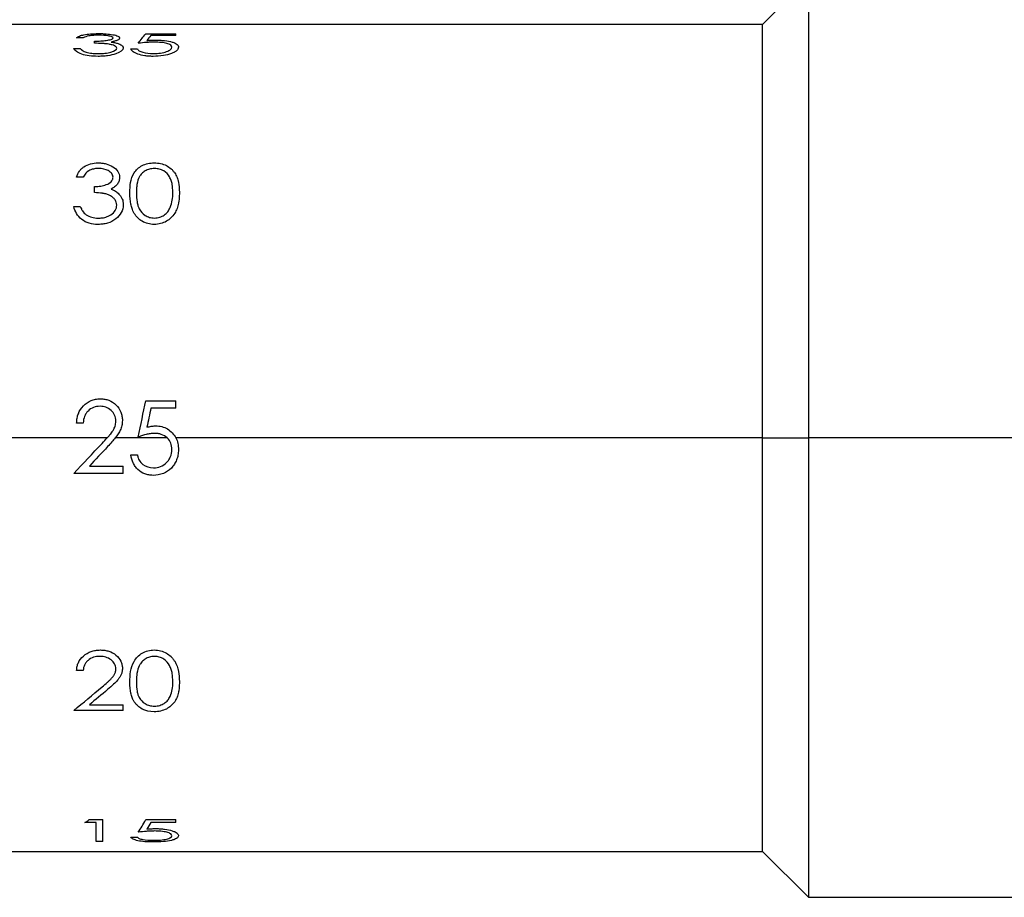
# Model space of a CAD drawing. Units: millimetres. Extents: x 11673 to 11970, y -7557 to -7347.
# Drawn here: x 11913 to 11924, y -7443 to -7433 of the extents above; entities that cross this region are included whole.
import ezdxf

# ---------------------------------------------------------------- set-up
doc = ezdxf.new("R2010")
doc.units = ezdxf.units.MM
doc.header["$LTSCALE"] = 10

msp = doc.modelspace()

# ---------------------------------------------------------------- linework, layer by layer
at = {"color": 7, "linetype": 'Continuous', "lineweight": 25}
for p, q in [((11921.47686, -7432.8324), (11920.97686, -7433.3324)), ((11921.47686, -7432.8324), (11921.47686, -7437.8324)), ((11920.97686, -7433.3324), (11912.47686, -7433.3324)), ((11920.97686, -7437.8324), (11920.97686, -7433.3324)), ((11913.579, -7433.47732), (11913.50776, -7433.47732)), ((11914.26081, -7433.43483), (11914.58645, -7433.43483)), ((11914.58645, -7433.45282), (11914.31646, -7433.45282)), ((11914.58645, -7433.45282), (11914.58645, -7433.43483)), ((11913.47724, -7433.59403), (11913.54847, -7433.59403)), ((11913.70111, -7433.53601), (11913.70111, -7433.51251)), ((11914.09799, -7433.59746), (11914.16922, -7433.59746)), ((11913.579, -7434.99241), (11913.50776, -7434.99241)), ((11913.70111, -7435.16132), (11913.70111, -7435.09624)), ((11913.47724, -7435.31091), (11913.54847, -7435.31091)), ((11914.26081, -7437.42637), (11914.58645, -7437.42637)), ((11914.58645, -7437.50751), (11914.58645, -7437.42637)), ((11914.58645, -7437.50751), (11914.31646, -7437.50751)), ((11913.579, -7437.67008), (11913.50776, -7437.67008)), ((11913.8395, -7437.8324), (11912.47686, -7437.8324)), ((11914.49544, -7437.8324), (11913.92809, -7437.8324)), ((11920.97686, -7437.8324), (11914.58858, -7437.8324)), ((11920.97686, -7437.8324), (11921.47686, -7437.8324)), ((11920.97686, -7442.3324), (11920.97686, -7437.8324)), ((11921.47686, -7437.8324), (11921.47686, -7442.8324)), ((11928.47686, -7437.8324), (11921.47686, -7437.8324)), ((11914.09799, -7438.01599), (11914.16922, -7438.01599)), ((11913.64721, -7438.13792), (11914.01658, -7438.13792)), ((11914.01658, -7438.21909), (11914.01658, -7438.13792)), ((11914.01658, -7438.21909), (11913.47724, -7438.21909)), ((11913.579, -7440.36308), (11913.50776, -7440.36308)), ((11913.64721, -7440.73578), (11914.01658, -7440.73578)), ((11914.01658, -7440.7975), (11914.01658, -7440.73578)), ((11914.01658, -7440.7975), (11913.47724, -7440.7975)), ((11913.72147, -7442.01738), (11913.59935, -7442.01738)), ((11913.64594, -7441.98678), (11913.7927, -7441.98678)), ((11913.72147, -7442.2258), (11913.72147, -7442.01738)), ((11913.7927, -7442.2258), (11913.7927, -7441.98678)), ((11914.26081, -7441.98678), (11914.58645, -7441.98678)), ((11914.58645, -7442.01738), (11914.31646, -7442.01738)), ((11914.58645, -7442.01738), (11914.58645, -7441.98678)), ((11913.7927, -7442.2258), (11913.72147, -7442.2258)), ((11914.09799, -7442.17729), (11914.16922, -7442.17729)), ((11912.47686, -7442.3324), (11920.97686, -7442.3324)), ((11920.97686, -7442.3324), (11921.47686, -7442.8324)), ((11921.47686, -7442.8324), (11928.47686, -7442.8324))]:
    msp.add_line(p, q, dxfattribs=at)
for points, knots in [([(11913.50776, -7433.47732), (11913.51546, -7433.46931), (11913.52602, -7433.46255), (11913.54619, -7433.45402), (11913.55363, -7433.45144), (11913.56994, -7433.44678), (11913.57739, -7433.44497), (11913.61045, -7433.43857), (11913.6367, -7433.43534), (11913.68487, -7433.43165), (11913.71263, -7433.43068), (11913.74404, -7433.43056)], [0, 0, 0, 0, 0.25, 0.25, 0.375, 0.375, 0.5, 0.5, 0.75, 0.75, 1, 1, 1, 1]), ([(11913.745, -7433.44819), (11913.734, -7433.44828), (11913.72396, -7433.44846), (11913.70579, -7433.44904), (11913.69977, -7433.44928), (11913.68125, -7433.45055), (11913.67254, -7433.45134), (11913.65624, -7433.45325), (11913.64743, -7433.45458), (11913.61821, -7433.45988), (11913.59735, -7433.46689), (11913.579, -7433.47732)], [0, 0, 0, 0, 0.125, 0.125, 0.25, 0.25, 0.375, 0.375, 0.5, 0.5, 1, 1, 1, 1]), ([(11913.70111, -7433.51251), (11913.72627, -7433.51238), (11913.74965, -7433.51168), (11913.78207, -7433.50977), (11913.79243, -7433.509), (11913.81228, -7433.50716), (11913.81952, -7433.5064), (11913.85335, -7433.50193), (11913.86982, -7433.49871), (11913.88993, -7433.49167), (11913.89562, -7433.48896), (11913.90111, -7433.48487), (11913.90243, -7433.48351), (11913.90405, -7433.48079), (11913.90426, -7433.47981), (11913.90464, -7433.47793)], [0, 0, 0, 0, 0.25, 0.25, 0.375, 0.375, 0.5, 0.5, 0.75, 0.75, 0.875, 0.875, 0.9375, 0.9375, 1, 1, 1, 1]), ([(11913.74404, -7433.43056), (11913.76193, -7433.43067), (11913.77665, -7433.43092), (11913.79975, -7433.43171), (11913.81498, -7433.43252), (11913.85557, -7433.43553), (11913.88096, -7433.43843), (11913.92549, -7433.44665), (11913.94335, -7433.4518), (11913.96882, -7433.46391), (11913.97439, -7433.46936), (11913.97587, -7433.47801)], [0, 0, 0, 0, 0.125, 0.125, 0.25, 0.25, 0.5, 0.5, 0.75, 0.75, 1, 1, 1, 1]), ([(11913.90464, -7433.47793), (11913.90424, -7433.47323), (11913.89726, -7433.46692), (11913.8807, -7433.4616), (11913.86754, -7433.45826), (11913.85789, -7433.45635), (11913.82439, -7433.45071), (11913.78899, -7433.44842), (11913.745, -7433.44819)], [0, 0, 0, 0, 0.25, 0.375, 0.375, 0.5, 0.5, 1, 1, 1, 1]), ([(11913.97587, -7433.47801), (11913.97556, -7433.48052), (11913.97493, -7433.48284), (11913.97303, -7433.48703), (11913.97222, -7433.48843), (11913.96609, -7433.49478), (11913.9597, -7433.49895), (11913.94768, -7433.50456), (11913.94317, -7433.50639), (11913.93312, -7433.50996), (11913.92604, -7433.51213), (11913.91259, -7433.5159), (11913.89979, -7433.51878), (11913.88317, -7433.52207)], [0, 0, 0, 0, 0.125, 0.125, 0.25, 0.25, 0.5, 0.5, 0.625, 0.625, 0.75, 0.75, 1, 1, 1, 1]), ([(11913.74198, -7433.67837), (11913.70422, -7433.67804), (11913.67703, -7433.67666), (11913.6149, -7433.6685), (11913.58713, -7433.66231), (11913.53969, -7433.64636), (11913.52001, -7433.63609), (11913.49444, -7433.61715), (11913.48445, -7433.6062), (11913.47724, -7433.59403)], [0, 0, 0, 0, 0.25, 0.25, 0.5, 0.5, 0.75, 0.75, 1, 1, 1, 1]), ([(11913.54847, -7433.59403), (11913.55218, -7433.59814), (11913.55786, -7433.60379), (11913.56372, -7433.60861), (11913.56767, -7433.61165), (11913.56903, -7433.61265), (11913.58224, -7433.62136), (11913.59523, -7433.62731), (11913.61064, -7433.63215)], [0, 0, 0, 0, 0.25, 0.375, 0.375, 0.5, 0.5, 1, 1, 1, 1]), ([(11913.94534, -7433.58893), (11913.94456, -7433.58336), (11913.9433, -7433.5797), (11913.93541, -7433.5713), (11913.92952, -7433.56729), (11913.91409, -7433.55976), (11913.90524, -7433.55644), (11913.88532, -7433.55064), (11913.87217, -7433.54782), (11913.85186, -7433.54437), (11913.83443, -7433.54213), (11913.81025, -7433.54011), (11913.79907, -7433.53937), (11913.79144, -7433.53891), (11913.7862, -7433.53862), (11913.7621, -7433.53739), (11913.73463, -7433.53657), (11913.70111, -7433.53601)], [0, 0, 0, 0, 0.125, 0.125, 0.25, 0.25, 0.375, 0.375, 0.5, 0.5, 0.625, 0.6875, 0.71875, 0.71875, 0.75, 0.75, 1, 1, 1, 1]), ([(11914.01658, -7433.58666), (11914.0138, -7433.61182), (11913.98529, -7433.63443), (11913.90825, -7433.6606), (11913.87712, -7433.66752), (11913.83659, -7433.67297), (11913.82832, -7433.67393), (11913.81145, -7433.67558), (11913.80027, -7433.67643), (11913.78169, -7433.67761), (11913.76432, -7433.67813), (11913.74198, -7433.67837)], [0, 0, 0, 0, 0.5, 0.5, 0.75, 0.75, 0.8125, 0.8125, 0.875, 0.875, 1, 1, 1, 1]), ([(11913.74325, -7433.64775), (11913.75761, -7433.64765), (11913.77083, -7433.64731), (11913.79496, -7433.64616), (11913.80346, -7433.64561), (11913.82782, -7433.64301), (11913.83931, -7433.64136), (11913.86093, -7433.63736), (11913.86997, -7433.63533), (11913.92263, -7433.62044), (11913.94425, -7433.60574), (11913.94534, -7433.58893)], [0, 0, 0, 0, 0.125, 0.125, 0.25, 0.25, 0.375, 0.375, 0.5, 0.5, 1, 1, 1, 1]), ([(11913.88317, -7433.52207), (11913.89982, -7433.52452), (11913.93292, -7433.5294), (11913.95715, -7433.53783), (11913.96919, -7433.54201)], [0, 0, 0, 0, 0.503153563, 1, 1, 1, 1]), ([(11913.96919, -7433.54201), (11913.97659, -7433.54532), (11913.99073, -7433.55163), (11914.00562, -7433.56231), (11914.01437, -7433.57393), (11914.01582, -7433.58227), (11914.01658, -7433.58666)], [0, 0, 0, 0, 0.26049228, 0.49754379, 0.73522278, 1, 1, 1, 1]), ([(11914.34015, -7433.67837), (11914.32321, -7433.67825), (11914.30734, -7433.67768), (11914.27774, -7433.6757), (11914.26542, -7433.67449), (11914.22322, -7433.66835), (11914.19744, -7433.66204), (11914.16449, -7433.65029), (11914.15461, -7433.6461), (11914.13704, -7433.63722), (11914.12835, -7433.63178), (11914.11158, -7433.61925), (11914.10332, -7433.60911), (11914.09799, -7433.59746)], [0, 0, 0, 0, 0.125, 0.125, 0.25, 0.25, 0.5, 0.5, 0.625, 0.625, 0.75, 0.75, 1, 1, 1, 1]), ([(11914.16922, -7433.59746), (11914.17199, -7433.60151), (11914.17507, -7433.6052), (11914.18186, -7433.61185), (11914.18475, -7433.61428), (11914.19926, -7433.62352), (11914.21374, -7433.6293), (11914.26157, -7433.64253), (11914.29977, -7433.6473), (11914.34429, -7433.64775)], [0, 0, 0, 0, 0.125, 0.125, 0.25, 0.25, 0.5, 0.5, 1, 1, 1, 1]), ([(11914.3543, -7433.52408), (11914.33968, -7433.52417), (11914.31756, -7433.52469), (11914.29517, -7433.52579), (11914.28018, -7433.52665), (11914.27112, -7433.52725), (11914.24101, -7433.52948), (11914.21244, -7433.53223), (11914.1794, -7433.53601)], [0, 0, 0, 0, 0.25, 0.375, 0.375, 0.5, 0.5, 1, 1, 1, 1]), ([(11914.27369, -7433.50549), (11914.29302, -7433.50403), (11914.30645, -7433.50312), (11914.33335, -7433.50181), (11914.34911, -7433.50142), (11914.36718, -7433.50128)], [0, 0, 0, 0, 0.5, 0.5, 1, 1, 1, 1]), ([(11914.61698, -7433.57892), (11914.61572, -7433.58541), (11914.61328, -7433.59795), (11914.59801, -7433.6166), (11914.57382, -7433.63378), (11914.53032, -7433.654), (11914.45239, -7433.67439), (11914.37867, -7433.67701), (11914.34015, -7433.67837)], [0, 0, 0, 0, 0.13425668, 0.25965567, 0.3804384, 0.5013332, 0.73946061, 1, 1, 1, 1]), ([(11914.34429, -7433.64775), (11914.37382, -7433.64745), (11914.3978, -7433.64592), (11914.44575, -7433.63883), (11914.46772, -7433.63349), (11914.49717, -7433.62317), (11914.50577, -7433.61954), (11914.5205, -7433.61194), (11914.52723, -7433.60747), (11914.54019, -7433.59658), (11914.54492, -7433.58787), (11914.54574, -7433.57793)], [0, 0, 0, 0, 0.25, 0.25, 0.5, 0.5, 0.625, 0.625, 0.75, 0.75, 1, 1, 1, 1]), ([(11914.54574, -7433.57793), (11914.54509, -7433.56887), (11914.54162, -7433.56209), (11914.52317, -7433.54836), (11914.50795, -7433.54216), (11914.48081, -7433.53497), (11914.471, -7433.53292), (11914.44985, -7433.52946), (11914.43629, -7433.52787), (11914.4067, -7433.52523), (11914.38266, -7433.52427), (11914.3543, -7433.52408)], [0, 0, 0, 0, 0.25, 0.25, 0.5, 0.5, 0.625, 0.625, 0.75, 0.75, 1, 1, 1, 1]), ([(11914.36718, -7433.50128), (11914.38681, -7433.5014), (11914.4039, -7433.5018), (11914.43298, -7433.50321), (11914.45053, -7433.50453), (11914.49671, -7433.50962), (11914.52476, -7433.51506), (11914.56016, -7433.52585), (11914.57045, -7433.52975), (11914.58798, -7433.53817), (11914.59605, -7433.54339), (11914.61081, -7433.55591), (11914.61615, -7433.56624), (11914.61698, -7433.57892)], [0, 0, 0, 0, 0.125, 0.125, 0.25, 0.25, 0.5, 0.5, 0.625, 0.625, 0.75, 0.75, 1, 1, 1, 1]), ([(11913.61064, -7433.63215), (11913.63073, -7433.63771), (11913.65315, -7433.64193), (11913.69296, -7433.6464), (11913.71636, -7433.6476), (11913.74325, -7433.64775)], [0, 0, 0, 0, 0.5, 0.5, 1, 1, 1, 1]), ([(11913.50776, -7434.99241), (11913.51546, -7434.9677), (11913.52602, -7434.94611), (11913.54619, -7434.91821), (11913.55363, -7434.90966), (11913.56994, -7434.89402), (11913.57739, -7434.88787), (11913.61045, -7434.86595), (11913.6367, -7434.85454), (11913.68487, -7434.84142), (11913.71263, -7434.83793), (11913.74404, -7434.8375)], [0, 0, 0, 0, 0.25, 0.25, 0.375, 0.375, 0.5, 0.5, 0.75, 0.75, 1, 1, 1, 1]), ([(11913.74404, -7434.8375), (11913.76193, -7434.8379), (11913.77665, -7434.83881), (11913.79975, -7434.84163), (11913.81498, -7434.84452), (11913.85557, -7434.8552), (11913.88096, -7434.86544), (11913.92549, -7434.89364), (11913.94335, -7434.911), (11913.96882, -7434.95049), (11913.97439, -7434.96793), (11913.97587, -7434.99451)], [0, 0, 0, 0, 0.125, 0.125, 0.25, 0.25, 0.5, 0.5, 0.75, 0.75, 1, 1, 1, 1]), ([(11914.08781, -7435.16158), (11914.08892, -7435.12452), (11914.09113, -7435.05053), (11914.1243, -7434.9446), (11914.19903, -7434.87316), (11914.28343, -7434.84223), (11914.32972, -7434.83909), (11914.35319, -7434.8375)], [0, 0, 0, 0, 0.25113404, 0.50135467, 0.74980836, 0.87314887, 1, 1, 1, 1]), ([(11914.35319, -7434.8375), (11914.3784, -7434.83783), (11914.40161, -7434.84033), (11914.44405, -7434.84972), (11914.46671, -7434.85776), (11914.50405, -7434.87669), (11914.52091, -7434.88805), (11914.54347, -7434.908), (11914.55053, -7434.91514), (11914.56375, -7434.93039), (11914.57062, -7434.93959), (11914.5856, -7434.96223), (11914.59831, -7434.98645), (11914.60916, -7435.01752), (11914.61297, -7435.03145), (11914.61531, -7435.04088), (11914.61664, -7435.04691), (11914.62322, -7435.07935), (11914.62648, -7435.11619), (11914.62716, -7435.16158)], [0, 0, 0, 0, 0.125, 0.125, 0.25, 0.25, 0.375, 0.375, 0.4375, 0.4375, 0.5, 0.5, 0.625, 0.6875, 0.71875, 0.71875, 0.75, 0.75, 1, 1, 1, 1]), ([(11913.745, -7434.89875), (11913.734, -7434.89904), (11913.72396, -7434.89966), (11913.70579, -7434.9016), (11913.69977, -7434.90242), (11913.68125, -7434.90666), (11913.67254, -7434.9093), (11913.65624, -7434.91562), (11913.64743, -7434.92002), (11913.61821, -7434.93743), (11913.59735, -7434.96026), (11913.579, -7434.99241)], [0, 0, 0, 0, 0.125, 0.125, 0.25, 0.25, 0.375, 0.375, 0.5, 0.5, 1, 1, 1, 1]), ([(11913.70111, -7435.09624), (11913.72627, -7435.0959), (11913.74965, -7435.09391), (11913.78207, -7435.08848), (11913.79243, -7435.08626), (11913.81228, -7435.081), (11913.81952, -7435.07882), (11913.85335, -7435.06594), (11913.86982, -7435.05661), (11913.88993, -7435.03581), (11913.89562, -7435.02775), (11913.90111, -7435.01544), (11913.90243, -7435.01132), (11913.90405, -7435.00305), (11913.90426, -7435.00007), (11913.90464, -7434.99426)], [0, 0, 0, 0, 0.25, 0.25, 0.375, 0.375, 0.5, 0.5, 0.75, 0.75, 0.875, 0.875, 0.9375, 0.9375, 1, 1, 1, 1]), ([(11913.90464, -7434.99426), (11913.90424, -7434.97983), (11913.89726, -7434.96002), (11913.8807, -7434.94289), (11913.86754, -7434.93207), (11913.85789, -7434.92584), (11913.82439, -7434.90728), (11913.78899, -7434.89953), (11913.745, -7434.89875)], [0, 0, 0, 0, 0.25, 0.375, 0.375, 0.5, 0.5, 1, 1, 1, 1]), ([(11913.97587, -7434.99451), (11913.97556, -7435.00225), (11913.97493, -7435.0093), (11913.97303, -7435.02196), (11913.97222, -7435.02616), (11913.96609, -7435.04509), (11913.9597, -7435.05729), (11913.94768, -7435.07355), (11913.94317, -7435.07881), (11913.93312, -7435.08901), (11913.92604, -7435.09519), (11913.91259, -7435.10585), (11913.89979, -7435.11396), (11913.88317, -7435.12308)], [0, 0, 0, 0, 0.125, 0.125, 0.25, 0.25, 0.5, 0.5, 0.625, 0.625, 0.75, 0.75, 1, 1, 1, 1]), ([(11914.35558, -7434.89875), (11914.33363, -7434.89962), (11914.31825, -7434.90126), (11914.2859, -7434.91016), (11914.26793, -7434.91791), (11914.24079, -7434.93313), (11914.22861, -7434.94244), (11914.21242, -7434.95898), (11914.20484, -7434.9679), (11914.19804, -7434.9778), (11914.19368, -7434.98462), (11914.19103, -7434.98916), (11914.178, -7435.01274), (11914.16973, -7435.03949), (11914.1623, -7435.08874), (11914.16126, -7435.10102), (11914.15955, -7435.12928), (11914.1591, -7435.14466), (11914.15905, -7435.16132)], [0, 0, 0, 0, 0.125, 0.125, 0.25, 0.25, 0.375, 0.375, 0.4375, 0.46875, 0.46875, 0.5, 0.5, 0.75, 0.75, 0.875, 0.875, 1, 1, 1, 1]), ([(11914.55592, -7435.16132), (11914.55535, -7435.12592), (11914.55286, -7435.09639), (11914.54627, -7435.06047), (11914.54238, -7435.04458), (11914.53253, -7435.01607), (11914.52661, -7435.00289), (11914.50581, -7434.96646), (11914.48424, -7434.94193), (11914.44211, -7434.91755), (11914.42469, -7434.91023), (11914.39238, -7434.90125), (11914.37801, -7434.89965), (11914.35558, -7434.89875)], [0, 0, 0, 0, 0.25, 0.25, 0.375, 0.375, 0.5, 0.5, 0.75, 0.75, 0.875, 0.875, 1, 1, 1, 1]), ([(11913.94534, -7435.29828), (11913.94456, -7435.28446), (11913.9433, -7435.27525), (11913.93541, -7435.25396), (11913.92952, -7435.24371), (11913.91409, -7435.22427), (11913.90524, -7435.21562), (11913.88532, -7435.20041), (11913.87217, -7435.19293), (11913.85186, -7435.18376), (11913.83443, -7435.17778), (11913.81025, -7435.17237), (11913.79907, -7435.17038), (11913.79144, -7435.16914), (11913.7862, -7435.16837), (11913.7621, -7435.16505), (11913.73463, -7435.16283), (11913.70111, -7435.16132)], [0, 0, 0, 0, 0.125, 0.125, 0.25, 0.25, 0.375, 0.375, 0.5, 0.5, 0.625, 0.6875, 0.71875, 0.71875, 0.75, 0.75, 1, 1, 1, 1]), ([(11913.88317, -7435.12308), (11913.89982, -7435.1299), (11913.93292, -7435.14346), (11913.95715, -7435.16618), (11913.96919, -7435.17747)], [0, 0, 0, 0, 0.50315356, 1, 1, 1, 1]), ([(11913.96919, -7435.17747), (11913.97659, -7435.18627), (11913.99073, -7435.20308), (11914.00562, -7435.23092), (11914.01437, -7435.26074), (11914.01582, -7435.28163), (11914.01658, -7435.29263)], [0, 0, 0, 0, 0.26049228, 0.49754379, 0.73522278, 1, 1, 1, 1]), ([(11914.35319, -7435.50809), (11914.30369, -7435.50737), (11914.26003, -7435.49596), (11914.18442, -7435.4521), (11914.15728, -7435.42384), (11914.13033, -7435.37827), (11914.12537, -7435.36867), (11914.11631, -7435.34854), (11914.11441, -7435.34337), (11914.10666, -7435.32098), (11914.10233, -7435.30452), (11914.09183, -7435.2507), (11914.08816, -7435.20887), (11914.08781, -7435.16158)], [0, 0, 0, 0, 0.25, 0.25, 0.5, 0.5, 0.5625, 0.5625, 0.625, 0.625, 0.75, 0.75, 1, 1, 1, 1]), ([(11914.15905, -7435.16132), (11914.15917, -7435.20011), (11914.16177, -7435.23433), (11914.1694, -7435.27836), (11914.17414, -7435.29855), (11914.1813, -7435.31883), (11914.18471, -7435.32681), (11914.18707, -7435.33197), (11914.18756, -7435.33308), (11914.20537, -7435.36746), (11914.2249, -7435.39022), (11914.26178, -7435.41359), (11914.26945, -7435.41776), (11914.28536, -7435.42505), (11914.29492, -7435.42858), (11914.31658, -7435.4352), (11914.33439, -7435.43786), (11914.35558, -7435.43876)], [0, 0, 0, 0, 0.25, 0.25, 0.375, 0.4375, 0.46875, 0.46875, 0.5, 0.5, 0.75, 0.75, 0.8125, 0.8125, 0.875, 0.875, 1, 1, 1, 1]), ([(11914.62716, -7435.16158), (11914.62681, -7435.18435), (11914.62583, -7435.20524), (11914.62341, -7435.23366), (11914.62196, -7435.24714), (11914.62015, -7435.25949), (11914.61887, -7435.26748), (11914.61846, -7435.26994), (11914.61349, -7435.29574), (11914.60528, -7435.32507), (11914.59372, -7435.35186), (11914.58527, -7435.36914), (11914.58158, -7435.37601), (11914.56391, -7435.40468), (11914.55048, -7435.42165), (11914.52032, -7435.45119), (11914.50476, -7435.46311), (11914.44614, -7435.49609), (11914.40213, -7435.50747), (11914.35319, -7435.50809)], [0, 0, 0, 0, 0.125, 0.125, 0.1875, 0.21875, 0.21875, 0.25, 0.25, 0.375, 0.4375, 0.4375, 0.5, 0.5, 0.625, 0.625, 0.75, 0.75, 1, 1, 1, 1]), ([(11914.52587, -7435.32449), (11914.53736, -7435.29625), (11914.54552, -7435.2674), (11914.55341, -7435.21934), (11914.55556, -7435.19193), (11914.55592, -7435.16132)], [0, 0, 0, 0, 0.5, 0.5, 1, 1, 1, 1]), ([(11913.74198, -7435.50809), (11913.70422, -7435.50734), (11913.67703, -7435.50428), (11913.6149, -7435.48601), (11913.58713, -7435.47209), (11913.53969, -7435.43564), (11913.52001, -7435.41186), (11913.49444, -7435.36714), (11913.48445, -7435.34089), (11913.47724, -7435.31091)], [0, 0, 0, 0, 0.25, 0.25, 0.5, 0.5, 0.75, 0.75, 1, 1, 1, 1]), ([(11913.54847, -7435.31091), (11913.55218, -7435.32103), (11913.55786, -7435.33482), (11913.56372, -7435.34649), (11913.56767, -7435.3538), (11913.56903, -7435.35622), (11913.58224, -7435.37711), (11913.59523, -7435.39117), (11913.61064, -7435.40252)], [0, 0, 0, 0, 0.25, 0.375, 0.375, 0.5, 0.5, 1, 1, 1, 1]), ([(11914.01658, -7435.29263), (11914.0138, -7435.3553), (11913.98529, -7435.40824), (11913.90825, -7435.46823), (11913.87712, -7435.4838), (11913.83659, -7435.49602), (11913.82832, -7435.49816), (11913.81145, -7435.50185), (11913.80027, -7435.50376), (11913.78169, -7435.50638), (11913.76432, -7435.50754), (11913.74198, -7435.50809)], [0, 0, 0, 0, 0.5, 0.5, 0.75, 0.75, 0.8125, 0.8125, 0.875, 0.875, 1, 1, 1, 1]), ([(11913.74325, -7435.43876), (11913.75761, -7435.43853), (11913.77083, -7435.43775), (11913.79496, -7435.43511), (11913.80346, -7435.43383), (11913.82782, -7435.42782), (11913.83931, -7435.42399), (11913.86093, -7435.41471), (11913.86997, -7435.40998), (11913.92263, -7435.37505), (11913.94425, -7435.34001), (11913.94534, -7435.29828)], [0, 0, 0, 0, 0.125, 0.125, 0.25, 0.25, 0.375, 0.375, 0.5, 0.5, 1, 1, 1, 1]), ([(11913.61064, -7435.40252), (11913.63073, -7435.41555), (11913.65315, -7435.42531), (11913.69296, -7435.43565), (11913.71636, -7435.43842), (11913.74325, -7435.43876)], [0, 0, 0, 0, 0.5, 0.5, 1, 1, 1, 1]), ([(11914.35558, -7435.43876), (11914.37888, -7435.43795), (11914.39448, -7435.4357), (11914.43116, -7435.42389), (11914.4478, -7435.4156), (11914.47739, -7435.39487), (11914.49077, -7435.38167), (11914.50935, -7435.35721), (11914.51796, -7435.34221), (11914.52587, -7435.32449)], [0, 0, 0, 0, 0.25, 0.25, 0.5, 0.5, 0.75, 0.75, 1, 1, 1, 1]), ([(11913.50776, -7437.67008), (11913.50873, -7437.6504), (11913.5108, -7437.63217), (11913.51714, -7437.59859), (11913.52052, -7437.58555), (11913.53932, -7437.5369), (11913.55696, -7437.50888), (11913.60656, -7437.45735), (11913.63569, -7437.43755), (11913.68107, -7437.41877), (11913.69893, -7437.41363), (11913.72891, -7437.40814), (11913.74648, -7437.40654), (11913.76662, -7437.4061)], [0, 0, 0, 0, 0.125, 0.125, 0.25, 0.25, 0.5, 0.5, 0.75, 0.75, 0.875, 0.875, 1, 1, 1, 1]), ([(11913.76662, -7437.4061), (11913.78464, -7437.40652), (11913.80133, -7437.40802), (11913.83204, -7437.4132), (11913.84405, -7437.41611), (11913.88824, -7437.43266), (11913.91362, -7437.44904), (11913.95981, -7437.49617), (11913.97721, -7437.52198), (11913.99176, -7437.55689), (11913.99432, -7437.56412), (11913.99875, -7437.57909), (11914.00102, -7437.58891), (11914.0044, -7437.6066), (11914.00582, -7437.62215), (11914.0064, -7437.64148)], [0, 0, 0, 0, 0.125, 0.125, 0.25, 0.25, 0.5, 0.5, 0.75, 0.75, 0.8125, 0.8125, 0.875, 0.875, 1, 1, 1, 1]), ([(11913.76297, -7437.48721), (11913.73568, -7437.48792), (11913.71443, -7437.49119), (11913.66998, -7437.50818), (11913.64888, -7437.52252), (11913.62417, -7437.5475), (11913.61686, -7437.5567), (11913.60406, -7437.57688), (11913.5977, -7437.59015), (11913.58667, -7437.61882), (11913.58166, -7437.64228), (11913.579, -7437.67008)], [0, 0, 0, 0, 0.25, 0.25, 0.5, 0.5, 0.625, 0.625, 0.75, 0.75, 1, 1, 1, 1]), ([(11913.93517, -7437.64783), (11913.93452, -7437.6234), (11913.93059, -7437.60345), (11913.91276, -7437.56512), (11913.89946, -7437.54751), (11913.86586, -7437.51698), (11913.84513, -7437.50478), (11913.80934, -7437.49152), (11913.78792, -7437.48787), (11913.76297, -7437.48721)], [0, 0, 0, 0, 0.25, 0.25, 0.5, 0.5, 0.75, 0.75, 1, 1, 1, 1]), ([(11913.8395, -7437.8324), (11913.85514, -7437.81487), (11913.86839, -7437.79926), (11913.8847, -7437.77871), (11913.89197, -7437.76916), (11913.89789, -7437.76068), (11913.90154, -7437.75526), (11913.90227, -7437.75421), (11913.91465, -7437.73421), (11913.92254, -7437.71677), (11913.93165, -7437.68752), (11913.93434, -7437.66941), (11913.93517, -7437.64783)], [0, 0, 0, 0, 0.25, 0.25, 0.375, 0.4375, 0.4375, 0.5, 0.5, 0.75, 0.75, 1, 1, 1, 1]), ([(11914.0064, -7437.64148), (11914.00601, -7437.65277), (11914.00533, -7437.663), (11914.0034, -7437.6813), (11914.00255, -7437.68751), (11913.99865, -7437.70526), (11913.99626, -7437.71391), (11913.99061, -7437.73077), (11913.98659, -7437.74062), (11913.97194, -7437.77226), (11913.95342, -7437.80074), (11913.92809, -7437.8324)], [0, 0, 0, 0, 0.125, 0.125, 0.25, 0.25, 0.375, 0.375, 0.5, 0.5, 1, 1, 1, 1]), ([(11914.27369, -7437.71601), (11914.29302, -7437.71067), (11914.30645, -7437.70734), (11914.33335, -7437.70254), (11914.34911, -7437.70109), (11914.36718, -7437.70059)], [0, 0, 0, 0, 0.5, 0.5, 1, 1, 1, 1]), ([(11914.36718, -7437.70059), (11914.39359, -7437.70116), (11914.41244, -7437.70302), (11914.45688, -7437.71416), (11914.47746, -7437.72244), (11914.53497, -7437.7566), (11914.5681, -7437.79236), (11914.58858, -7437.8324)], [0, 0, 0, 0, 0.25, 0.25, 0.5, 0.5, 1, 1, 1, 1]), ([(11914.3543, -7437.78198), (11914.33968, -7437.7823), (11914.31756, -7437.78409), (11914.29517, -7437.78787), (11914.28018, -7437.79083), (11914.27112, -7437.79292), (11914.24101, -7437.80057), (11914.21244, -7437.80998), (11914.1794, -7437.82269)], [0, 0, 0, 0, 0.25, 0.375, 0.375, 0.5, 0.5, 1, 1, 1, 1]), ([(11914.49544, -7437.8324), (11914.47639, -7437.81402), (11914.4551, -7437.80139), (11914.41749, -7437.78903), (11914.4079, -7437.78705), (11914.38289, -7437.7834), (11914.36919, -7437.78232), (11914.3543, -7437.78198)], [0, 0, 0, 0, 0.5, 0.5, 0.75, 0.75, 1, 1, 1, 1]), ([(11914.54574, -7437.95719), (11914.54512, -7437.93078), (11914.54108, -7437.90799), (11914.52613, -7437.86969), (11914.51268, -7437.84902), (11914.49544, -7437.8324)], [0, 0, 0, 0, 0.5, 0.5, 1, 1, 1, 1]), ([(11914.58858, -7437.8324), (11914.593, -7437.84187), (11914.6018, -7437.86073), (11914.6139, -7437.9033), (11914.61572, -7437.93694), (11914.61698, -7437.96021)], [0, 0, 0, 0, 0.23724675, 0.47250311, 1, 1, 1, 1]), ([(11914.61698, -7437.96021), (11914.61572, -7437.97986), (11914.61328, -7438.01786), (11914.59801, -7438.0718), (11914.57382, -7438.12009), (11914.53032, -7438.17542), (11914.45239, -7438.22912), (11914.37867, -7438.23585), (11914.34015, -7438.23936)], [0, 0, 0, 0, 0.134256683, 0.259655667, 0.3804384, 0.501333197, 0.739460613, 1, 1, 1, 1]), ([(11914.34429, -7438.15822), (11914.37382, -7438.15741), (11914.3978, -7438.15328), (11914.44575, -7438.13387), (11914.46772, -7438.1192), (11914.49717, -7438.09023), (11914.50577, -7438.07997), (11914.5205, -7438.05825), (11914.52723, -7438.04533), (11914.54019, -7438.01351), (11914.54492, -7437.98767), (11914.54574, -7437.95719)], [0, 0, 0, 0, 0.25, 0.25, 0.5, 0.5, 0.625, 0.625, 0.75, 0.75, 1, 1, 1, 1]), ([(11914.34015, -7438.23936), (11914.32321, -7438.23902), (11914.30734, -7438.23757), (11914.27774, -7438.23243), (11914.26542, -7438.22928), (11914.22322, -7438.21324), (11914.19744, -7438.19668), (11914.16449, -7438.16511), (11914.15461, -7438.15377), (11914.13704, -7438.12946), (11914.12835, -7438.11439), (11914.11158, -7438.07929), (11914.10332, -7438.05039), (11914.09799, -7438.01599)], [0, 0, 0, 0, 0.125, 0.125, 0.25, 0.25, 0.5, 0.5, 0.625, 0.625, 0.75, 0.75, 1, 1, 1, 1]), ([(11914.16922, -7438.01599), (11914.17199, -7438.02794), (11914.17507, -7438.03873), (11914.18186, -7438.05798), (11914.18475, -7438.06496), (11914.19926, -7438.09131), (11914.21374, -7438.10749), (11914.26157, -7438.14417), (11914.29977, -7438.157), (11914.34429, -7438.15822)], [0, 0, 0, 0, 0.125, 0.125, 0.25, 0.25, 0.5, 0.5, 1, 1, 1, 1]), ([(11913.50776, -7440.36308), (11913.50873, -7440.3468), (11913.5108, -7440.33164), (11913.51714, -7440.30361), (11913.52052, -7440.29269), (11913.53932, -7440.25179), (11913.55696, -7440.22803), (11913.60656, -7440.18412), (11913.63569, -7440.16712), (11913.68107, -7440.15097), (11913.69893, -7440.14654), (11913.72891, -7440.14181), (11913.74648, -7440.14044), (11913.76662, -7440.14006)], [0, 0, 0, 0, 0.125, 0.125, 0.25, 0.25, 0.5, 0.5, 0.75, 0.75, 0.875, 0.875, 1, 1, 1, 1]), ([(11913.76662, -7440.14006), (11913.78464, -7440.14042), (11913.80133, -7440.14172), (11913.83204, -7440.14618), (11913.84405, -7440.14869), (11913.88824, -7440.16292), (11913.91362, -7440.177), (11913.95981, -7440.21723), (11913.97721, -7440.23915), (11913.99176, -7440.26858), (11913.99432, -7440.27467), (11913.99875, -7440.28725), (11914.00102, -7440.29549), (11914.0044, -7440.3103), (11914.00582, -7440.3233), (11914.0064, -7440.33937)], [0, 0, 0, 0, 0.125, 0.125, 0.25, 0.25, 0.5, 0.5, 0.75, 0.75, 0.8125, 0.8125, 0.875, 0.875, 1, 1, 1, 1]), ([(11914.08781, -7440.48808), (11914.08892, -7440.45042), (11914.09113, -7440.37524), (11914.1243, -7440.26112), (11914.19903, -7440.18093), (11914.28343, -7440.1455), (11914.32972, -7440.14189), (11914.35319, -7440.14006)], [0, 0, 0, 0, 0.25113404, 0.50135467, 0.74980836, 0.87314887, 1, 1, 1, 1]), ([(11914.35319, -7440.14006), (11914.3784, -7440.14044), (11914.40161, -7440.14332), (11914.44405, -7440.15408), (11914.46671, -7440.16328), (11914.50405, -7440.18478), (11914.52091, -7440.19761), (11914.54347, -7440.21992), (11914.55053, -7440.22787), (11914.56375, -7440.24478), (11914.57062, -7440.25491), (11914.5856, -7440.27974), (11914.59831, -7440.30606), (11914.60916, -7440.33926), (11914.61297, -7440.35402), (11914.61531, -7440.36398), (11914.61664, -7440.37032), (11914.62322, -7440.40438), (11914.62648, -7440.44255), (11914.62716, -7440.48808)], [0, 0, 0, 0, 0.125, 0.125, 0.25, 0.25, 0.375, 0.375, 0.4375, 0.4375, 0.5, 0.5, 0.625, 0.6875, 0.71875, 0.71875, 0.75, 0.75, 1, 1, 1, 1]), ([(11913.76297, -7440.20957), (11913.73568, -7440.21017), (11913.71443, -7440.21296), (11913.66998, -7440.2274), (11913.64888, -7440.23957), (11913.62417, -7440.26067), (11913.61686, -7440.26843), (11913.60406, -7440.2854), (11913.5977, -7440.29653), (11913.58667, -7440.32052), (11913.58166, -7440.34008), (11913.579, -7440.36308)], [0, 0, 0, 0, 0.25, 0.25, 0.5, 0.5, 0.625, 0.625, 0.75, 0.75, 1, 1, 1, 1]), ([(11913.93517, -7440.34465), (11913.93452, -7440.32435), (11913.93059, -7440.30769), (11913.91276, -7440.27554), (11913.89946, -7440.26069), (11913.86586, -7440.23487), (11913.84513, -7440.22451), (11913.80934, -7440.21324), (11913.78792, -7440.21013), (11913.76297, -7440.20957)], [0, 0, 0, 0, 0.25, 0.25, 0.5, 0.5, 0.75, 0.75, 1, 1, 1, 1]), ([(11914.35558, -7440.20957), (11914.33363, -7440.21054), (11914.31825, -7440.21239), (11914.2859, -7440.22232), (11914.26793, -7440.23095), (11914.24079, -7440.2478), (11914.22861, -7440.25806), (11914.21242, -7440.27615), (11914.20484, -7440.28587), (11914.19804, -7440.2966), (11914.19368, -7440.30397), (11914.19103, -7440.30886), (11914.178, -7440.33424), (11914.16973, -7440.36275), (11914.1623, -7440.41399), (11914.16126, -7440.42663), (11914.15955, -7440.45551), (11914.1591, -7440.47111), (11914.15905, -7440.48782)], [0, 0, 0, 0, 0.125, 0.125, 0.25, 0.25, 0.375, 0.375, 0.4375, 0.46875, 0.46875, 0.5, 0.5, 0.75, 0.75, 0.875, 0.875, 1, 1, 1, 1]), ([(11914.55592, -7440.48782), (11914.55535, -7440.4523), (11914.55286, -7440.42194), (11914.54627, -7440.38457), (11914.54238, -7440.36792), (11914.53253, -7440.33774), (11914.52661, -7440.32364), (11914.50581, -7440.28442), (11914.48424, -7440.25754), (11914.44211, -7440.23056), (11914.42469, -7440.2224), (11914.39238, -7440.21238), (11914.37801, -7440.21058), (11914.35558, -7440.20957)], [0, 0, 0, 0, 0.25, 0.25, 0.375, 0.375, 0.5, 0.5, 0.75, 0.75, 0.875, 0.875, 1, 1, 1, 1]), ([(11913.78507, -7440.54271), (11913.80588, -7440.52537), (11913.83367, -7440.5013), (11913.86012, -7440.47671), (11913.87017, -7440.46693), (11913.87659, -7440.46058), (11913.87823, -7440.45896), (11913.89128, -7440.44555), (11913.89882, -7440.43684), (11913.91158, -7440.41988), (11913.916, -7440.41322), (11913.92331, -7440.39881), (11913.92543, -7440.39401), (11913.92902, -7440.38441), (11913.9308, -7440.3784), (11913.9334, -7440.36765), (11913.93457, -7440.35761), (11913.93517, -7440.34465)], [0, 0, 0, 0, 0.25, 0.375, 0.4375, 0.4375, 0.5, 0.5, 0.625, 0.625, 0.75, 0.75, 0.8125, 0.8125, 0.875, 0.875, 1, 1, 1, 1]), ([(11914.0064, -7440.33937), (11914.00609, -7440.34693), (11914.00565, -7440.35359), (11914.00455, -7440.36513), (11914.00419, -7440.36846), (11914.00094, -7440.38504), (11913.9968, -7440.39799), (11913.98902, -7440.4169), (11913.98123, -7440.43155), (11913.96874, -7440.44942), (11913.96265, -7440.45725), (11913.95843, -7440.46251), (11913.95534, -7440.46621), (11913.93206, -7440.4935), (11913.896, -7440.52798), (11913.84581, -7440.57068)], [0, 0, 0, 0, 0.0625, 0.0625, 0.125, 0.125, 0.25, 0.25, 0.375, 0.4375, 0.46875, 0.46875, 0.5, 0.5, 1, 1, 1, 1]), ([(11914.35319, -7440.81278), (11914.30369, -7440.81215), (11914.26003, -7440.80222), (11914.18442, -7440.76334), (11914.15728, -7440.73809), (11914.13033, -7440.69629), (11914.12537, -7440.68745), (11914.11631, -7440.66878), (11914.11441, -7440.66396), (11914.10666, -7440.643), (11914.10233, -7440.62748), (11914.09183, -7440.57613), (11914.08816, -7440.53552), (11914.08781, -7440.48808)], [0, 0, 0, 0, 0.25, 0.25, 0.5, 0.5, 0.5625, 0.5625, 0.625, 0.625, 0.75, 0.75, 1, 1, 1, 1]), ([(11914.15905, -7440.48782), (11914.15917, -7440.52673), (11914.16177, -7440.56016), (11914.1694, -7440.60255), (11914.17414, -7440.6218), (11914.1813, -7440.64094), (11914.18471, -7440.64844), (11914.18707, -7440.65329), (11914.18756, -7440.65433), (11914.20537, -7440.68648), (11914.2249, -7440.70732), (11914.26178, -7440.72857), (11914.26945, -7440.73234), (11914.28536, -7440.73894), (11914.29492, -7440.74213), (11914.31658, -7440.7481), (11914.33439, -7440.75049), (11914.35558, -7440.7513)], [0, 0, 0, 0, 0.25, 0.25, 0.375, 0.4375, 0.46875, 0.46875, 0.5, 0.5, 0.75, 0.75, 0.8125, 0.8125, 0.875, 0.875, 1, 1, 1, 1]), ([(11914.62716, -7440.48808), (11914.62681, -7440.51092), (11914.62583, -7440.53157), (11914.62341, -7440.55936), (11914.62196, -7440.57246), (11914.62015, -7440.58439), (11914.61887, -7440.59208), (11914.61846, -7440.59444), (11914.61349, -7440.61917), (11914.60528, -7440.64692), (11914.59372, -7440.67186), (11914.58527, -7440.68788), (11914.58158, -7440.69422), (11914.56391, -7440.72052), (11914.55048, -7440.7359), (11914.52032, -7440.76248), (11914.50476, -7440.7731), (11914.44614, -7440.80233), (11914.40213, -7440.81224), (11914.35319, -7440.81278)], [0, 0, 0, 0, 0.125, 0.125, 0.1875, 0.21875, 0.21875, 0.25, 0.25, 0.375, 0.4375, 0.4375, 0.5, 0.5, 0.625, 0.625, 0.75, 0.75, 1, 1, 1, 1]), ([(11914.52587, -7440.64626), (11914.53736, -7440.61973), (11914.54552, -7440.59211), (11914.55341, -7440.54546), (11914.55556, -7440.51853), (11914.55592, -7440.48782)], [0, 0, 0, 0, 0.5, 0.5, 1, 1, 1, 1]), ([(11914.35558, -7440.7513), (11914.37888, -7440.75057), (11914.39448, -7440.74855), (11914.43116, -7440.7379), (11914.4478, -7440.7304), (11914.47739, -7440.71152), (11914.49077, -7440.69943), (11914.50935, -7440.67685), (11914.51796, -7440.66292), (11914.52587, -7440.64626)], [0, 0, 0, 0, 0.25, 0.25, 0.5, 0.5, 0.75, 0.75, 1, 1, 1, 1]), ([(11914.3543, -7442.11052), (11914.33968, -7442.11061), (11914.31756, -7442.11117), (11914.29517, -7442.11234), (11914.28018, -7442.11325), (11914.27112, -7442.11389), (11914.24101, -7442.11625), (11914.21244, -7442.11913), (11914.1794, -7442.12296)], [0, 0, 0, 0, 0.25, 0.375, 0.375, 0.5, 0.5, 1, 1, 1, 1]), ([(11914.27369, -7442.08959), (11914.29302, -7442.08786), (11914.30645, -7442.08677), (11914.33335, -7442.08521), (11914.34911, -7442.08473), (11914.36718, -7442.08457)], [0, 0, 0, 0, 0.5, 0.5, 1, 1, 1, 1]), ([(11914.61698, -7442.16243), (11914.61572, -7442.1677), (11914.61328, -7442.17792), (11914.59801, -7442.19158), (11914.57382, -7442.20333), (11914.53032, -7442.21624), (11914.45239, -7442.22802), (11914.37867, -7442.22942), (11914.34015, -7442.23016)], [0, 0, 0, 0, 0.13425668, 0.25965567, 0.3804384, 0.5013332, 0.73946061, 1, 1, 1, 1]), ([(11914.34429, -7442.21218), (11914.37382, -7442.212), (11914.3978, -7442.21106), (11914.44575, -7442.20653), (11914.46772, -7442.20308), (11914.49717, -7442.19605), (11914.50577, -7442.19353), (11914.5205, -7442.18812), (11914.52723, -7442.18485), (11914.54019, -7442.17669), (11914.54492, -7442.16992), (11914.54574, -7442.1616)], [0, 0, 0, 0, 0.25, 0.25, 0.5, 0.5, 0.625, 0.625, 0.75, 0.75, 1, 1, 1, 1]), ([(11914.54574, -7442.1616), (11914.54509, -7442.15401), (11914.54162, -7442.14795), (11914.52317, -7442.13522), (11914.50795, -7442.12916), (11914.48081, -7442.12192), (11914.471, -7442.11981), (11914.44985, -7442.11623), (11914.43629, -7442.11455), (11914.4067, -7442.11175), (11914.38266, -7442.11071), (11914.3543, -7442.11052)], [0, 0, 0, 0, 0.25, 0.25, 0.5, 0.5, 0.625, 0.625, 0.75, 0.75, 1, 1, 1, 1]), ([(11914.36718, -7442.08457), (11914.38681, -7442.08471), (11914.4039, -7442.0852), (11914.43298, -7442.08688), (11914.45053, -7442.08846), (11914.49671, -7442.09445), (11914.52476, -7442.10074), (11914.56016, -7442.11244), (11914.57045, -7442.11656), (11914.58798, -7442.12518), (11914.59605, -7442.13035), (11914.61081, -7442.14238), (11914.61615, -7442.15186), (11914.61698, -7442.16243)], [0, 0, 0, 0, 0.125, 0.125, 0.25, 0.25, 0.5, 0.5, 0.625, 0.625, 0.75, 0.75, 1, 1, 1, 1]), ([(11914.34015, -7442.23016), (11914.32321, -7442.23009), (11914.30734, -7442.22978), (11914.27774, -7442.22868), (11914.26542, -7442.228), (11914.22322, -7442.22454), (11914.19744, -7442.22093), (11914.16449, -7442.21378), (11914.15461, -7442.21117), (11914.13704, -7442.20549), (11914.12835, -7442.2019), (11914.11158, -7442.19341), (11914.10332, -7442.18625), (11914.09799, -7442.17729)], [0, 0, 0, 0, 0.125, 0.125, 0.25, 0.25, 0.5, 0.5, 0.625, 0.625, 0.75, 0.75, 1, 1, 1, 1]), ([(11914.16922, -7442.17729), (11914.17199, -7442.1804), (11914.17507, -7442.18316), (11914.18186, -7442.18805), (11914.18475, -7442.1898), (11914.19926, -7442.19634), (11914.21374, -7442.20025), (11914.26157, -7442.20899), (11914.29977, -7442.2119), (11914.34429, -7442.21218)], [0, 0, 0, 0, 0.125, 0.125, 0.25, 0.25, 0.5, 0.5, 1, 1, 1, 1])]:
    msp.add_open_spline(points, degree=3, knots=knots, dxfattribs=at)
for points in [[(11914.1794, -7433.53601), (11914.20654, -7433.49667), (11914.23367, -7433.4629), (11914.26081, -7433.43483)], [(11914.31646, -7433.45282), (11914.3022, -7433.46881), (11914.28795, -7433.48638), (11914.27369, -7433.50549)], [(11914.1794, -7437.82269), (11914.20654, -7437.6904), (11914.23367, -7437.55812), (11914.26081, -7437.42637)], [(11914.31646, -7437.50751), (11914.3022, -7437.57692), (11914.28795, -7437.64644), (11914.27369, -7437.71601)], [(11913.78507, -7437.89106), (11913.80538, -7437.86985), (11913.82353, -7437.8503), (11913.8395, -7437.8324)], [(11913.92809, -7437.8324), (11913.9071, -7437.85863), (11913.87967, -7437.8899), (11913.84581, -7437.92619)], [(11913.47724, -7438.21909), (11913.57985, -7438.10999), (11913.68246, -7438.00055), (11913.78507, -7437.89106)], [(11913.84581, -7437.92619), (11913.77961, -7437.99683), (11913.71341, -7438.06743), (11913.64721, -7438.13792)], [(11913.47724, -7440.7975), (11913.57985, -7440.71513), (11913.68246, -7440.63012), (11913.78507, -7440.54271)], [(11913.84581, -7440.57068), (11913.77961, -7440.62675), (11913.71341, -7440.6818), (11913.64721, -7440.73578)], [(11913.59935, -7442.01738), (11913.61488, -7442.00741), (11913.63041, -7441.99721), (11913.64594, -7441.98678)], [(11914.1794, -7442.12296), (11914.20654, -7442.08308), (11914.23367, -7442.03762), (11914.26081, -7441.98678)], [(11914.31646, -7442.01738), (11914.3022, -7442.04296), (11914.28795, -7442.06704), (11914.27369, -7442.08959)]]:
    msp.add_open_spline(points, degree=3, dxfattribs=at)

doc.saveas('drawing.dxf')
